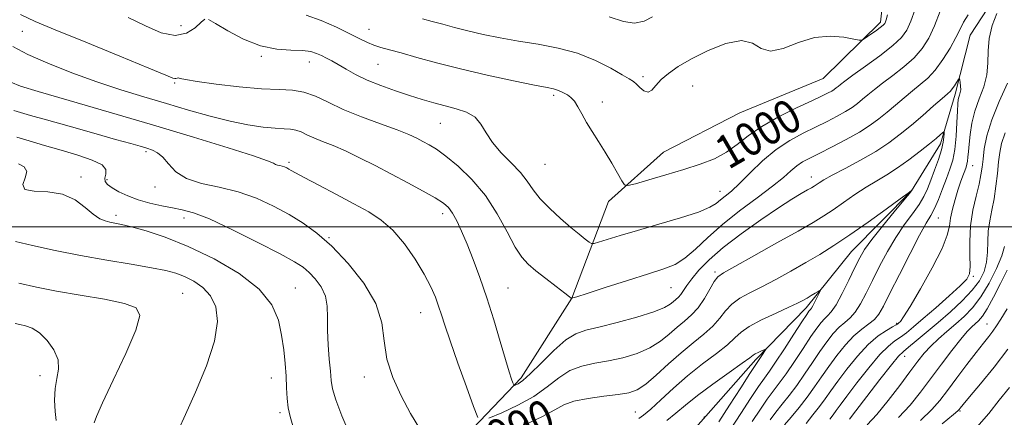
# Model space of a CAD drawing. Extents: x 2119800 to 2122700, y 297300 to 300200.
# Drawn here: x 2121101 to 2121337, y 299454 to 299550 of the extents above; entities that cross this region are included whole.
import ezdxf

# ---------------------------------------------------------------- set-up
doc = ezdxf.new("R2010")
doc.units = 0
doc.header["$MEASUREMENT"] = 0
for name, color, linetype, lineweight in [('BREAKLINE DTM HARD', 7, 'Continuous', 0), ('CONTOUR INDEX', 41, 'Continuous', 13), ('CONTOUR INDEX LABEL', 244, 'Continuous', 0), ('CONTOUR INTERMEDIATE', 44, 'Continuous', 0), ('GRID LINE', 7, 'Continuous', 0), ('SPOT ELEVATION DTM', 2, 'Continuous', 13)]:
    doc.layers.add(name, color=color, linetype=linetype, lineweight=lineweight)
doc.styles.add('Style-WORKING', font='WORKING.shx')

msp = doc.modelspace()

# ---------------------------------------------------------------- linework, layer by layer
at = {"layer": 'BREAKLINE DTM HARD'}
for points in [[(2121030.95, 299449.28, 972.94), (2121044.57, 299447.43, 974.99), (2121056.51, 299448.44, 975.78), (2121070.12, 299446.02, 976.07), (2121083.8, 299449.85, 976.47), (2121098.59, 299451.4, 977.43), (2121120.76, 299452.29, 982.38), (2121139.45, 299446.41, 984.19), (2121166.03, 299434.19, 985.56), (2121181.94, 299434.02, 987.2), (2121204.8, 299446.28, 990.44), (2121221.47, 299463.71, 994.42), (2121233.6, 299482.9, 996.01), (2121242.38, 299506.11, 999.59), (2121255.57, 299517.9, 1000.96), (2121273.86, 299527.36, 1001.47), (2121293.84, 299535.67, 1001.24), (2121307.62, 299549.16, 1002.38), (2121309.51, 299566.76, 1003.4)], [(2121336.03, 299556.74, 995.61), (2121329.1, 299546.02, 995.1), (2121325.54, 299531.85, 993.57), (2121322, 299519.96, 991.47), (2121315.06, 299508.67, 989.99), (2121300.69, 299494.05, 989.08), (2121289.75, 299480.53, 987.49), (2121277.69, 299468.15, 985.61), (2121263.31, 299451.83, 983.68), (2121248.37, 299437.22, 981.58), (2121233.46, 299424.31, 980.61), (2121222.01, 299416.47, 979.87), (2121211.12, 299408.07, 978.23), (2121199.1, 299399.1, 976.86), (2121189.99, 299397.5, 974.82), (2121174.13, 299402.21, 973.68), (2121153.78, 299412.66, 971.86), (2121135.61, 299413.99, 969.82), (2121106.64, 299414.87, 968.51), (2121085.04, 299413.97, 967.88), (2121069.68, 299412.43, 967.66), (2121053.16, 299409.2, 966.29), (2121043.44, 299403.05, 964.53), (2121038.68, 299396.29, 963.68)]]:
    msp.add_polyline3d(points, dxfattribs=at)
at = {"layer": 'CONTOUR INDEX', "flags": 128}
for points, elevation in [([(2121169.906, 299550.826), (2121173.502, 299549.553), (2121177.134, 299547.919), (2121180.323, 299546.338), (2121182.728, 299545.135), (2121184.551, 299544.277), (2121186.126, 299543.644), (2121187.787, 299543.112), (2121189.854, 299542.537), (2121192.64, 299541.773), (2121196.402, 299540.712), (2121201.155, 299539.408), (2121206.857, 299537.954), (2121213.293, 299536.461), (2121219.57, 299535.097), (2121224.622, 299534.046), (2121227.688, 299533.432), (2121229.214, 299533.125), (2121229.948, 299532.933), (2121230.524, 299532.7), (2121231.111, 299532.407), (2121231.763, 299532.07), (2121232.517, 299531.676), (2121233.344, 299531.102), (2121234.199, 299530.195), (2121235.058, 299528.846), (2121235.996, 299527.114), (2121237.112, 299525.101), (2121238.469, 299522.891), (2121239.999, 299520.51), (2121241.602, 299517.967), (2121243.164, 299515.329), (2121244.534, 299512.906), (2121245.547, 299511.065), (2121246.189, 299510.088), (2121247.039, 299509.903), (2121248.825, 299510.353), (2121252.032, 299511.273), (2121256.165, 299512.481), (2121260.485, 299513.785), (2121264.383, 299515.052), (2121267.771, 299516.378), (2121270.693, 299517.912), (2121273.266, 299519.765), (2121275.911, 299521.875), (2121279.125, 299524.142), (2121283.182, 299526.442), (2121287.47, 299528.566), (2121291.157, 299530.285), (2121293.618, 299531.438), (2121295.062, 299532.15), (2121295.907, 299532.615), (2121296.512, 299533), (2121297.008, 299533.365), (2121297.467, 299533.742), (2121298.02, 299534.204), (2121299.04, 299534.994), (2121300.956, 299536.395), (2121303.984, 299538.558), (2121307.477, 299541.104), (2121310.575, 299543.52), (2121312.638, 299545.463), (2121313.917, 299547.266), (2121314.885, 299549.433), (2121315.915, 299552.298)], 1000), ([(2121099.804, 299527.952), (2121101.354, 299527.485), (2121103.817, 299526.762), (2121107.646, 299525.665), (2121113.01, 299524.152), (2121118.942, 299522.488), (2121124.19, 299521.017), (2121127.811, 299519.996), (2121130.099, 299519.342), (2121131.658, 299518.887), (2121132.997, 299518.451), (2121134.264, 299517.813), (2121135.512, 299516.741), (2121136.85, 299515.113), (2121138.604, 299513.252), (2121141.156, 299511.593), (2121144.744, 299510.43), (2121149.041, 299509.505), (2121153.579, 299508.422), (2121157.956, 299506.886), (2121162.042, 299505), (2121165.773, 299502.972), (2121169.153, 299500.904), (2121172.45, 299498.497), (2121176.001, 299495.351), (2121179.958, 299491.216), (2121183.739, 299486.453), (2121186.581, 299481.577), (2121187.993, 299476.983), (2121188.584, 299472.603), (2121189.235, 299468.248), (2121190.629, 299463.798), (2121192.634, 299459.389), (2121194.918, 299455.221), (2121197.166, 299451.501)], 990), ([(2121337.488, 299522.58), (2121336.634, 299520.06), (2121336.187, 299517.891), (2121335.922, 299515.595), (2121335.645, 299512.827), (2121335.298, 299509.774), (2121334.854, 299506.753), (2121334.316, 299504.006), (2121333.797, 299501.464), (2121333.439, 299498.982), (2121333.321, 299496.455), (2121333.271, 299493.937), (2121333.056, 299491.525), (2121332.462, 299489.273), (2121331.355, 299487.07), (2121329.621, 299484.764), (2121327.215, 299482.253), (2121324.375, 299479.634), (2121321.405, 299477.05), (2121318.595, 299474.654), (2121316.163, 299472.609), (2121314.31, 299471.085), (2121313.09, 299470.087), (2121311.96, 299468.957), (2121310.232, 299466.875), (2121307.479, 299463.356), (2121304.329, 299459.261), (2121301.675, 299455.787), (2121300.184, 299453.829)], 1000), ([(2121222.298, 299452.426), (2121226.569, 299454.43), (2121229.481, 299456.041), (2121231.666, 299457.259), (2121234.101, 299458.162), (2121237.47, 299458.825), (2121241.277, 299459.323), (2121244.729, 299459.728), (2121247.268, 299460.156), (2121249.258, 299460.887), (2121251.298, 299462.244), (2121253.843, 299464.417), (2121256.766, 299467.078), (2121259.798, 299469.769), (2121262.69, 299472.13), (2121265.278, 299474.207), (2121267.418, 299476.146), (2121269.05, 299478.051), (2121270.441, 299479.861), (2121271.942, 299481.475), (2121273.848, 299482.846), (2121276.237, 299484.146), (2121279.132, 299485.606), (2121282.506, 299487.387), (2121286.123, 299489.383), (2121289.696, 299491.421), (2121293.049, 299493.403), (2121296.444, 299495.528), (2121300.25, 299498.07), (2121304.636, 299501.149), (2121308.955, 299504.26), (2121312.358, 299506.739), (2121314.234, 299508.109), (2121314.933, 299508.618), (2121315.047, 299508.7), (2121315.064, 299508.713), (2121315.082, 299508.726), (2121315.096, 299508.738), (2121315.103, 299508.743), (2121315.105, 299508.742), (2121315.101, 299508.731), (2121315.026, 299508.63), (2121314.538, 299508.032), (2121313.229, 299506.449), (2121310.885, 299503.618), (2121308.065, 299500.165), (2121305.524, 299496.94), (2121303.805, 299494.538), (2121302.625, 299492.535), (2121301.489, 299490.251), (2121300.034, 299487.241), (2121298.42, 299484.005), (2121296.938, 299481.278), (2121295.804, 299479.589), (2121294.934, 299478.646), (2121294.17, 299477.954), (2121293.354, 299477.062), (2121292.323, 299475.702), (2121290.916, 299473.651), (2121289.05, 299470.823), (2121286.966, 299467.66), (2121284.986, 299464.737), (2121283.34, 299462.461), (2121281.901, 299460.561), (2121280.451, 299458.596), (2121278.798, 299456.196), (2121276.854, 299453.275)], 990), ([(2121100.071, 299476.765), (2121101.251, 299476.529), (2121102.601, 299476.259), (2121104.187, 299475.698), (2121105.957, 299474.58), (2121107.807, 299472.744), (2121109.411, 299470.445), (2121110.39, 299468.047), (2121110.508, 299465.81), (2121110.105, 299463.593), (2121109.663, 299461.153), (2121109.555, 299458.376), (2121109.702, 299455.659), (2121109.916, 299453.527)], 980), ([(2121338.541, 299461.409), (2121336.102, 299458.392), (2121333.55, 299455.218), (2121330.723, 299451.872)], 1010)]:
    msp.add_lwpolyline(points, dxfattribs=dict(at, elevation=elevation))
at = {"layer": 'CONTOUR INTERMEDIATE', "flags": 128}
for points, elevation in [([(2121101.341, 299550.975), (2121104.884, 299549.297), (2121109.718, 299547.314), (2121117.008, 299544.344), (2121125.228, 299540.974), (2121132.174, 299538.107), (2121136.201, 299536.426), (2121137.893, 299535.729), (2121138.391, 299535.591), (2121138.654, 299535.646), (2121138.91, 299535.738), (2121139.206, 299535.769), (2121139.696, 299535.656), (2121140.965, 299535.372), (2121143.706, 299534.907), (2121148.296, 299534.282), (2121153.854, 299533.648), (2121159.184, 299533.187), (2121163.369, 299532.996), (2121166.603, 299532.832), (2121169.36, 299532.368), (2121172.087, 299531.363), (2121175.119, 299529.917), (2121178.767, 299528.218), (2121183.162, 299526.446), (2121187.722, 299524.756), (2121191.685, 299523.297), (2121194.495, 299522.172), (2121196.408, 299521.295), (2121197.886, 299520.533), (2121199.355, 299519.732), (2121201.1, 299518.642), (2121203.372, 299516.993), (2121206.31, 299514.57), (2121209.608, 299511.387), (2121212.848, 299507.514), (2121215.684, 299503.121), (2121218.065, 299498.778), (2121220.008, 299495.153), (2121221.594, 299492.698), (2121223.13, 299491.006), (2121224.986, 299489.453), (2121227.371, 299487.589), (2121229.865, 299485.666), (2121231.888, 299484.108), (2121233.016, 299483.227), (2121233.442, 299482.878), (2121233.513, 299482.803), (2121233.521, 299482.787), (2121233.527, 299482.784), (2121233.536, 299482.793), (2121233.552, 299482.809), (2121233.571, 299482.829), (2121233.589, 299482.846), (2121233.604, 299482.857), (2121233.624, 299482.863), (2121233.657, 299482.872), (2121233.837, 299482.927), (2121234.785, 299483.23), (2121237.243, 299484.022), (2121241.616, 299485.431), (2121246.951, 299487.142), (2121251.957, 299488.726), (2121255.661, 299489.903), (2121258.369, 299490.989), (2121260.71, 299492.447), (2121263.231, 299494.626), (2121266.172, 299497.41), (2121269.693, 299500.566), (2121273.822, 299503.855), (2121278.039, 299507.01), (2121281.693, 299509.759), (2121284.308, 299511.896), (2121286.115, 299513.49), (2121287.524, 299514.675), (2121288.926, 299515.609), (2121290.632, 299516.52), (2121292.938, 299517.658), (2121295.995, 299519.193), (2121299.391, 299520.971), (2121302.573, 299522.761), (2121305.131, 299524.389), (2121307.227, 299525.931), (2121309.166, 299527.522), (2121311.185, 299529.251), (2121313.249, 299531.021), (2121315.255, 299532.685), (2121317.13, 299534.176), (2121318.925, 299535.73), (2121320.722, 299537.661), (2121322.555, 299540.157), (2121324.274, 299542.898), (2121325.68, 299545.438), (2121326.672, 299547.463), (2121327.53, 299549.179), (2121328.629, 299550.925)], 996), ([(2121127.228, 299550.254), (2121131.328, 299548.243), (2121135.116, 299546.628), (2121138.438, 299545.946), (2121141.165, 299546.522), (2121143.254, 299547.835), (2121144.689, 299549.156), (2121145.571, 299549.865)], 998), ([(2121146.491, 299549.784), (2121148.157, 299548.849), (2121151.065, 299547.112), (2121154.851, 299545.099), (2121158.939, 299543.458), (2121162.816, 299542.652), (2121166.225, 299542.432), (2121168.977, 299542.366), (2121170.961, 299542.109), (2121172.389, 299541.663), (2121173.556, 299541.114), (2121174.723, 299540.522), (2121176.025, 299539.834), (2121177.565, 299538.967), (2121179.441, 299537.869), (2121181.732, 299536.602), (2121184.51, 299535.258), (2121187.782, 299533.923), (2121191.283, 299532.661), (2121194.684, 299531.53), (2121197.737, 299530.57), (2121200.522, 299529.757), (2121203.205, 299529.046), (2121205.877, 299528.369), (2121208.352, 299527.544), (2121210.372, 299526.367), (2121211.806, 299524.689), (2121213.026, 299522.603), (2121214.534, 299520.257), (2121216.661, 299517.799), (2121219.073, 299515.354), (2121221.267, 299513.044), (2121222.906, 299510.94), (2121224.319, 299508.905), (2121225.999, 299506.757), (2121228.285, 299504.386), (2121230.889, 299501.997), (2121233.369, 299499.871), (2121235.362, 299498.233), (2121236.818, 299497.077), (2121237.77, 299496.344), (2121238.327, 299495.981), (2121238.909, 299495.969), (2121240.017, 299496.298), (2121242.07, 299496.956), (2121245.172, 299497.918), (2121249.349, 299499.16), (2121254.456, 299500.629), (2121259.667, 299502.16), (2121263.987, 299503.561), (2121266.703, 299504.694), (2121268.225, 299505.625), (2121269.246, 299506.473), (2121270.37, 299507.383), (2121271.837, 299508.604), (2121273.8, 299510.412), (2121276.348, 299512.95), (2121279.337, 299515.843), (2121282.559, 299518.583), (2121285.827, 299520.781), (2121289.023, 299522.512), (2121292.048, 299523.972), (2121294.806, 299525.316), (2121297.226, 299526.561), (2121299.24, 299527.688), (2121300.821, 299528.695), (2121302.117, 299529.648), (2121303.316, 299530.632), (2121304.602, 299531.728), (2121306.144, 299533.007), (2121308.105, 299534.54), (2121310.557, 299536.367), (2121313.201, 299538.417), (2121315.648, 299540.591), (2121317.607, 299542.841), (2121319.175, 299545.332), (2121320.551, 299548.281), (2121321.888, 299551.764)], 998), ([(2121197.788, 299549.946), (2121200.13, 299549.339), (2121202.651, 299548.647), (2121205.45, 299547.885), (2121208.641, 299547.072), (2121212.302, 299546.232), (2121216.391, 299545.397), (2121220.831, 299544.604), (2121225.526, 299543.847), (2121230.295, 299542.948), (2121234.936, 299541.687), (2121239.234, 299539.954), (2121242.911, 299538.077), (2121245.678, 299536.496), (2121247.37, 299535.515), (2121248.339, 299534.902), (2121249.06, 299534.292), (2121249.914, 299533.45), (2121250.884, 299532.668), (2121251.857, 299532.371), (2121252.77, 299532.862), (2121253.763, 299533.962), (2121255.026, 299535.375), (2121256.748, 299536.868), (2121259.11, 299538.48), (2121262.29, 299540.315), (2121266.309, 299542.35), (2121270.554, 299544.051), (2121274.251, 299544.753), (2121276.884, 299544.09), (2121278.958, 299542.872), (2121281.235, 299542.207), (2121284.287, 299542.865), (2121287.935, 299544.263), (2121291.815, 299545.483), (2121295.559, 299545.835), (2121298.806, 299545.546), (2121301.192, 299545.074), (2121302.516, 299544.808), (2121303.224, 299544.864), (2121303.921, 299545.288), (2121305.049, 299546.079), (2121306.39, 299547.03), (2121307.557, 299547.885), (2121308.263, 299548.459), (2121308.606, 299548.844), (2121308.78, 299549.204), (2121308.97, 299549.749), (2121309.321, 299550.883)], 1002), ([(2121242.537, 299550.478), (2121246.017, 299549.351), (2121248.632, 299548.901), (2121250.93, 299549.38), (2121252.922, 299550.434)], 1004), ([(2121335.487, 299551.271), (2121334.398, 299548.366), (2121333.645, 299545.269), (2121333.403, 299542.259), (2121333.368, 299539.348), (2121333.117, 299536.482), (2121332.353, 299533.616), (2121331.287, 299530.733), (2121330.258, 299527.825), (2121329.531, 299524.919), (2121329.086, 299522.192), (2121328.833, 299519.86), (2121328.685, 299518.077), (2121328.586, 299516.773), (2121328.488, 299515.816), (2121328.344, 299515.068), (2121328.124, 299514.35), (2121327.801, 299513.475), (2121327.354, 299512.286), (2121326.799, 299510.743), (2121326.16, 299508.838), (2121325.477, 299506.607), (2121324.851, 299504.273), (2121324.401, 299502.102), (2121324.135, 299500.197), (2121323.632, 299498.004), (2121322.365, 299494.802), (2121320.027, 299490.204), (2121317.204, 299485.145), (2121314.706, 299480.891), (2121313.149, 299478.389), (2121312.374, 299477.292), (2121312.03, 299476.933), (2121311.782, 299476.733), (2121311.358, 299476.463), (2121310.505, 299475.984), (2121309.037, 299475.152), (2121307.038, 299473.801), (2121304.661, 299471.759), (2121302.082, 299468.972), (2121299.558, 299465.854), (2121297.371, 299462.933), (2121295.704, 299460.596), (2121294.347, 299458.668), (2121292.99, 299456.829), (2121291.416, 299454.838), (2121289.761, 299452.76)], 996), ([(2121099.505, 299543.278), (2121103.107, 299541.414), (2121107.95, 299539.286), (2121113.694, 299537.008), (2121119.701, 299534.824), (2121125.461, 299532.917), (2121130.97, 299531.227), (2121136.354, 299529.63), (2121141.689, 299528.046), (2121146.846, 299526.574), (2121151.644, 299525.353), (2121155.918, 299524.491), (2121159.553, 299523.954), (2121162.449, 299523.671), (2121164.568, 299523.559), (2121166.126, 299523.475), (2121167.403, 299523.261), (2121168.656, 299522.799), (2121170.049, 299522.135), (2121171.725, 299521.354), (2121173.805, 299520.508), (2121176.32, 299519.511), (2121179.283, 299518.241), (2121182.68, 299516.616), (2121186.406, 299514.713), (2121190.333, 299512.648), (2121194.288, 299510.547), (2121197.921, 299508.585), (2121200.837, 299506.946), (2121202.775, 299505.723), (2121204.014, 299504.635), (2121204.968, 299503.312), (2121205.983, 299501.441), (2121207.143, 299498.962), (2121208.462, 299495.872), (2121209.946, 299492.174), (2121211.551, 299487.877), (2121213.223, 299482.993), (2121214.892, 299477.653), (2121216.432, 299472.456), (2121217.699, 299468.122), (2121218.591, 299465.184), (2121219.156, 299463.444), (2121219.479, 299462.517), (2121219.658, 299462.069), (2121219.825, 299461.945), (2121220.125, 299462.041), (2121220.715, 299462.33), (2121221.802, 299463.095), (2121223.609, 299464.7), (2121226.229, 299467.31), (2121229.246, 299470.298), (2121232.116, 299472.84), (2121234.508, 299474.347), (2121236.93, 299475.175), (2121240.102, 299475.915), (2121244.445, 299477.015), (2121249.179, 299478.344), (2121253.227, 299479.627), (2121255.786, 299480.649), (2121257.157, 299481.427), (2121257.917, 299482.036), (2121258.548, 299482.559), (2121259.155, 299483.103), (2121259.749, 299483.781), (2121260.37, 299484.699), (2121261.172, 299485.929), (2121262.337, 299487.534), (2121264.05, 299489.57), (2121266.502, 299492.056), (2121269.882, 299495.007), (2121274.222, 299498.352), (2121278.906, 299501.704), (2121283.162, 299504.592), (2121286.379, 299506.66), (2121288.617, 299508.01), (2121290.1, 299508.858), (2121291.051, 299509.402), (2121291.683, 299509.784), (2121292.207, 299510.131), (2121292.861, 299510.574), (2121294.002, 299511.273), (2121296.013, 299512.391), (2121299.106, 299514.028), (2121302.807, 299516.015), (2121306.471, 299518.12), (2121309.608, 299520.168), (2121312.357, 299522.224), (2121315.015, 299524.412), (2121317.767, 299526.775), (2121320.353, 299529.034), (2121322.404, 299530.83), (2121323.667, 299531.924), (2121324.362, 299532.563), (2121324.827, 299533.113), (2121325.327, 299533.845), (2121325.829, 299534.647), (2121326.228, 299535.309), (2121326.451, 299535.658), (2121326.554, 299535.657), (2121326.626, 299535.306), (2121326.728, 299534.633), (2121326.82, 299533.787), (2121326.836, 299532.944), (2121326.732, 299532.244), (2121326.555, 299531.663), (2121326.375, 299531.138), (2121326.244, 299530.553), (2121326.147, 299529.574), (2121326.054, 299527.813), (2121325.93, 299525.055), (2121325.731, 299521.772), (2121325.408, 299518.607), (2121324.922, 299516.032), (2121324.27, 299513.829), (2121323.456, 299511.608), (2121322.501, 299509.107), (2121321.491, 299506.573), (2121320.528, 299504.382), (2121319.643, 299502.703), (2121318.575, 299500.874), (2121316.989, 299498.028), (2121314.703, 299493.643), (2121312.142, 299488.579), (2121309.881, 299484.043), (2121308.329, 299480.949), (2121307.231, 299479.047), (2121306.164, 299477.796), (2121304.79, 299476.704), (2121303.112, 299475.472), (2121301.213, 299473.85), (2121299.187, 299471.677), (2121297.148, 299469.137), (2121295.219, 299466.506), (2121293.475, 299463.992), (2121291.799, 299461.563), (2121290.027, 299459.12), (2121288.073, 299456.629), (2121286.163, 299454.305), (2121284.6, 299452.424)], 994), ([(2121099.065, 299534.739), (2121101.377, 299533.772), (2121105.643, 299532.482), (2121113.05, 299530.331), (2121122.673, 299527.532), (2121133.055, 299524.483), (2121142.853, 299521.555), (2121151.18, 299519.006), (2121157.261, 299517.063), (2121160.628, 299515.877), (2121162.033, 299515.275), (2121162.533, 299515.008), (2121163.001, 299514.856), (2121163.562, 299514.735), (2121164.154, 299514.594), (2121164.725, 299514.393), (2121165.262, 299514.145), (2121165.759, 299513.873), (2121166.303, 299513.554), (2121167.348, 299512.963), (2121169.439, 299511.827), (2121172.896, 299509.989), (2121177.132, 299507.752), (2121181.338, 299505.534), (2121184.888, 299503.605), (2121187.898, 299501.643), (2121190.673, 299499.178), (2121193.424, 299495.91), (2121196.004, 299492.216), (2121198.171, 299488.641), (2121199.755, 299485.617), (2121200.858, 299483.104), (2121201.651, 299480.948), (2121202.324, 299478.904), (2121203.149, 299476.358), (2121204.412, 299472.607), (2121206.265, 299467.308), (2121208.307, 299461.563), (2121209.998, 299456.839), (2121211.027, 299454.252)], 992), ([(2121338.069, 299534.47), (2121336.07, 299530.082), (2121334.274, 299525.687), (2121333.115, 299521.883), (2121332.496, 299518.758), (2121332.186, 299516.272), (2121331.968, 299514.311), (2121331.695, 299512.475), (2121331.234, 299510.291), (2121330.518, 299507.41), (2121329.744, 299503.974), (2121329.176, 299500.249), (2121328.994, 299496.519), (2121329.055, 299493.141), (2121329.134, 299490.489), (2121328.988, 299488.759), (2121328.291, 299487.432), (2121326.7, 299485.807), (2121324.045, 299483.402), (2121320.855, 299480.591), (2121317.833, 299477.965), (2121315.519, 299475.981), (2121313.802, 299474.572), (2121312.408, 299473.535), (2121311.063, 299472.619), (2121309.499, 299471.379), (2121307.447, 299469.317), (2121304.78, 299466.164), (2121301.943, 299462.557), (2121299.523, 299459.36), (2121297.944, 299457.213), (2121296.982, 299455.875), (2121296.249, 299454.883), (2121295.43, 299453.838)], 998), ([(2121100.514, 299521.543), (2121103.491, 299520.641), (2121107.117, 299519.557), (2121111.098, 299518.389), (2121115.091, 299517.216), (2121118.567, 299516.053), (2121120.948, 299514.896), (2121121.871, 299513.751), (2121121.837, 299512.668), (2121121.564, 299511.705), (2121121.652, 299510.893), (2121122.24, 299510.146), (2121123.351, 299509.348), (2121124.992, 299508.422), (2121127.103, 299507.436), (2121129.607, 299506.494), (2121132.397, 299505.685), (2121135.236, 299505.031), (2121137.855, 299504.537), (2121140.169, 299504.13), (2121142.834, 299503.41), (2121146.689, 299501.899), (2121152.199, 299499.327), (2121158.32, 299496.269), (2121163.631, 299493.509), (2121167.086, 299491.616), (2121169.129, 299490.302), (2121170.575, 299489.063), (2121172.057, 299487.492), (2121173.461, 299485.569), (2121174.487, 299483.368), (2121174.937, 299480.936), (2121175.011, 299478.218), (2121175.011, 299475.13), (2121175.168, 299471.681), (2121175.43, 299468.251), (2121175.677, 299465.311), (2121175.858, 299463.123), (2121176.198, 299461.099), (2121176.993, 299458.443), (2121178.436, 299454.622), (2121180.315, 299450.172)], 988), ([(2121213.722, 299454.096), (2121216.773, 299455.382), (2121220.615, 299457.168), (2121224.448, 299459.301), (2121227.665, 299461.597), (2121230.432, 299463.769), (2121233.109, 299465.501), (2121235.989, 299466.586), (2121239.104, 299467.249), (2121242.416, 299467.822), (2121245.856, 299468.585), (2121249.219, 299469.615), (2121252.263, 299470.935), (2121254.815, 299472.533), (2121256.962, 299474.253), (2121258.858, 299475.903), (2121260.631, 299477.368), (2121262.312, 299478.843), (2121263.906, 299480.597), (2121265.402, 299482.776), (2121266.718, 299485.024), (2121267.759, 299486.862), (2121268.587, 299488.008), (2121269.921, 299488.984), (2121272.64, 299490.511), (2121277.249, 299493.064), (2121282.765, 299496.14), (2121287.83, 299498.989), (2121291.437, 299501.061), (2121293.987, 299502.613), (2121296.228, 299504.101), (2121298.748, 299505.862), (2121301.478, 299507.766), (2121304.185, 299509.565), (2121306.704, 299511.095), (2121309.145, 299512.535), (2121311.686, 299514.147), (2121314.418, 299516.095), (2121317.085, 299518.142), (2121319.342, 299519.951), (2121320.93, 299521.26), (2121321.925, 299522.107), (2121322.49, 299522.603), (2121322.773, 299522.833), (2121322.872, 299522.774), (2121322.872, 299522.374), (2121322.825, 299521.578), (2121322.648, 299520.32), (2121322.225, 299518.526), (2121321.49, 299516.199), (2121320.577, 299513.635), (2121319.667, 299511.203), (2121318.874, 299509.162), (2121318.024, 299507.329), (2121316.877, 299505.41), (2121315.264, 299503.159), (2121313.32, 299500.519), (2121311.256, 299497.484), (2121309.254, 299494.091), (2121307.384, 299490.557), (2121305.685, 299487.147), (2121304.182, 299484.095), (2121302.825, 299481.526), (2121301.551, 299479.537), (2121300.297, 299478.146), (2121299.023, 299477.059), (2121297.692, 299475.902), (2121296.27, 299474.369), (2121294.736, 299472.419), (2121293.068, 299470.079), (2121291.263, 299467.408), (2121289.383, 299464.611), (2121287.507, 299461.928), (2121285.707, 299459.545), (2121284.032, 299457.433), (2121282.526, 299455.51), (2121281.172, 299453.647)], 992), ([(2121100.902, 299515.174), (2121102.277, 299514.407), (2121102.86, 299513.284), (2121102.482, 299511.739), (2121101.978, 299510.147), (2121102.44, 299508.991), (2121104.62, 299508.565), (2121107.937, 299508.406), (2121111.473, 299507.863), (2121114.484, 299506.49), (2121116.901, 299504.675), (2121118.83, 299503.014), (2121120.377, 299501.963), (2121121.663, 299501.422), (2121122.81, 299501.152), (2121123.991, 299500.93), (2121125.571, 299500.597), (2121127.965, 299500.01), (2121131.492, 299499.027), (2121136.095, 299497.503), (2121141.624, 299495.298), (2121147.792, 299492.338), (2121153.778, 299488.836), (2121158.626, 299485.077), (2121161.648, 299481.303), (2121163.219, 299477.592), (2121163.986, 299473.98), (2121164.488, 299470.507), (2121164.844, 299467.213), (2121165.068, 299464.14), (2121165.193, 299461.328), (2121165.318, 299458.792), (2121165.559, 299456.543), (2121166.007, 299454.502), (2121166.647, 299452.213)], 986), ([(2121100.163, 299496.473), (2121104.276, 299495.519), (2121109.662, 299494.341), (2121115.777, 299493.116), (2121122.069, 299491.993), (2121127.943, 299491.012), (2121132.795, 299490.189), (2121136.225, 299489.51), (2121138.661, 299488.848), (2121140.738, 299488.048), (2121142.934, 299486.962), (2121145.112, 299485.474), (2121146.978, 299483.474), (2121148.243, 299480.823), (2121148.641, 299477.273), (2121147.908, 299472.546), (2121145.954, 299466.601), (2121143.38, 299460.347), (2121140.96, 299454.929), (2121139.3, 299451.224)], 984), ([(2121337.377, 299495.263), (2121336.713, 299493.057), (2121335.426, 299489.968), (2121333.673, 299486.462), (2121331.699, 299483.168), (2121329.7, 299480.56), (2121327.689, 299478.495), (2121325.632, 299476.68), (2121323.523, 299474.874), (2121321.481, 299473.076), (2121319.654, 299471.34), (2121318.105, 299469.653), (2121316.564, 299467.725), (2121314.677, 299465.202), (2121312.211, 299461.893), (2121309.435, 299458.273), (2121306.74, 299454.981), (2121304.418, 299452.466)], 1002), ([(2121338.011, 299489.623), (2121336.369, 299486.441), (2121334.69, 299483.145), (2121333.191, 299480.354), (2121332.028, 299478.52), (2121331.119, 299477.428), (2121330.322, 299476.699), (2121329.482, 299475.958), (2121328.397, 299474.856), (2121326.851, 299473.052), (2121324.716, 299470.334), (2121322.205, 299467.017), (2121319.62, 299463.549), (2121317.169, 299460.285), (2121314.697, 299457.213), (2121311.957, 299454.228)], 1004), ([(2121100.992, 299486.488), (2121105.255, 299485.504), (2121110.022, 299484.594), (2121115.719, 299483.623), (2121121.523, 299482.612), (2121126.298, 299481.62), (2121129.129, 299480.553), (2121129.98, 299478.7), (2121129.038, 299475.199), (2121126.625, 299469.613), (2121123.611, 299463.224), (2121121.006, 299457.743), (2121119.569, 299454.458), (2121119.069, 299452.977)], 982), ([(2121249.65, 299453.945), (2121250.807, 299454.754), (2121252.505, 299456.223), (2121254.926, 299458.487), (2121257.947, 299461.283), (2121261.363, 299464.252), (2121264.934, 299467.075), (2121268.267, 299469.594), (2121270.93, 299471.695), (2121272.698, 299473.326), (2121274.164, 299474.699), (2121276.125, 299476.089), (2121279.109, 299477.683), (2121282.553, 299479.308), (2121285.625, 299480.701), (2121287.705, 299481.674), (2121289.02, 299482.346), (2121290.008, 299482.907), (2121291.008, 299483.501), (2121291.957, 299484.074), (2121292.689, 299484.519), (2121293.077, 299484.736), (2121293.13, 299484.628), (2121292.896, 299484.106), (2121292.437, 299483.147), (2121291.881, 299482.01), (2121291.375, 299481.027), (2121291.029, 299480.441), (2121290.809, 299480.16), (2121290.648, 299480.007), (2121290.437, 299479.755), (2121289.91, 299478.984), (2121288.764, 299477.224), (2121286.838, 299474.239), (2121284.55, 299470.708), (2121282.466, 299467.545), (2121280.974, 299465.377), (2121279.771, 299463.69), (2121278.376, 299461.682), (2121276.44, 299458.768), (2121274.116, 299455.219), (2121271.687, 299451.52)], 988), ([(2121337.958, 299480.296), (2121336.446, 299477.872), (2121335.425, 299476.246), (2121334.569, 299474.986), (2121333.582, 299473.688), (2121332.293, 299472.064), (2121330.563, 299469.857), (2121328.341, 299466.942), (2121325.925, 299463.724), (2121323.7, 299460.738), (2121321.871, 299458.333), (2121319.927, 299456.109), (2121317.174, 299453.476)], 1006), ([(2121256.364, 299453.467), (2121258.522, 299455.227), (2121260.811, 299457.173), (2121263.692, 299459.489), (2121267.405, 299462.243), (2121271.284, 299465.009), (2121274.442, 299467.244), (2121276.246, 299468.557), (2121277.08, 299469.183), (2121277.587, 299469.512), (2121278.263, 299469.855), (2121279.033, 299470.209), (2121279.68, 299470.494), (2121280.028, 299470.633), (2121280.079, 299470.563), (2121279.873, 299470.221), (2121279.471, 299469.594), (2121278.985, 299468.842), (2121278.547, 299468.173), (2121278.193, 299467.647), (2121277.588, 299466.737), (2121276.302, 299464.768), (2121274.082, 299461.341), (2121271.378, 299457.164), (2121268.813, 299453.221)], 986), ([(2121338.136, 299470.621), (2121334.832, 299466.282), (2121331.564, 299462.269), (2121328.938, 299459.148), (2121327.396, 299457.313), (2121326.702, 299456.468), (2121326.456, 299456.15), (2121326.181, 299455.856), (2121325.107, 299454.94), (2121322.391, 299452.723)], 1008), ([(2121265.269, 299454.242), (2121265.557, 299454.432), (2121265.59, 299454.388), (2121265.397, 299454.075)], 984)]:
    msp.add_lwpolyline(points, dxfattribs=dict(at, elevation=elevation))
at = {"layer": 'GRID LINE', "flags": 128}
msp.add_lwpolyline([(2122500, 299500), (2120000, 299500)], dxfattribs=at)
at = {"layer": 'SPOT ELEVATION DTM'}
for p in [(2121139.86, 299548.34, 999.1), (2121184.98, 299547.44, 1000.8), (2121101.83, 299546.94, 995.3), (2121159.17, 299540.99, 997.8), (2121170.64, 299539.56, 997.3), (2121187.13, 299539.04, 999.1), (2121250.66, 299536.05, 1002.4), (2121138.38, 299534.55, 995.8), (2121262.6, 299533.79, 1001.1), (2121229.2, 299531.62, 999.7), (2121240.93, 299529.99, 1000.4), (2121202.04, 299524.87, 997.1), (2121131.51, 299518.03, 989.7), (2121165.74, 299515.52, 992.3), (2121227.18, 299514.98, 999.1), (2121329.72, 299514.7, 996.8), (2121115.88, 299511.94, 986.4), (2121122.09, 299511.31, 988.4), (2121291, 299511.94, 994.6), (2121133.66, 299509.58, 989.5), (2121269.09, 299508.54, 998.7), (2121124.3, 299502.74, 986.4), (2121202.58, 299503.17, 993.5), (2121140.56, 299502.17, 987.4), (2121321.48, 299502.1, 994.9), (2121175.36, 299497.43, 990.1), (2121267.88, 299489.14, 992.3), (2121329.88, 299488.11, 998.17), (2121140.25, 299484.06, 982.9), (2121167.32, 299485.29, 986.8), (2121218.31, 299485.3, 994.9), (2121257.4, 299485.41, 995.1), (2121197.32, 299479.36, 991.2), (2121311.45, 299476.83, 995.8), (2121333.16, 299476.71, 1005.21), (2121313.42, 299468.92, 1000.7), (2121106.03, 299464.26, 979.4), (2121161.52, 299463.7, 985.3), (2121183.86, 299463.96, 989.5), (2121163.61, 299455.42, 985.7), (2121248.8, 299455.52, 988.9), (2121326.69, 299455.76, 1008.17)]:
    msp.add_point(p, dxfattribs=at)

# ---------------------------------------------------------------- texts
at = {"layer": 'CONTOUR INDEX LABEL', "style": 'Style-WORKING', "width": 0.875}
for s, rotation, p in [('1000', 30.2, (2121271.128, 299513.627, 1000)), ('990', 23.5, (2121215.608, 299445.269, 990))]:
    msp.add_text(s, height=8, rotation=rotation, dxfattribs=at).set_placement(p)

doc.saveas('drawing.dxf')
